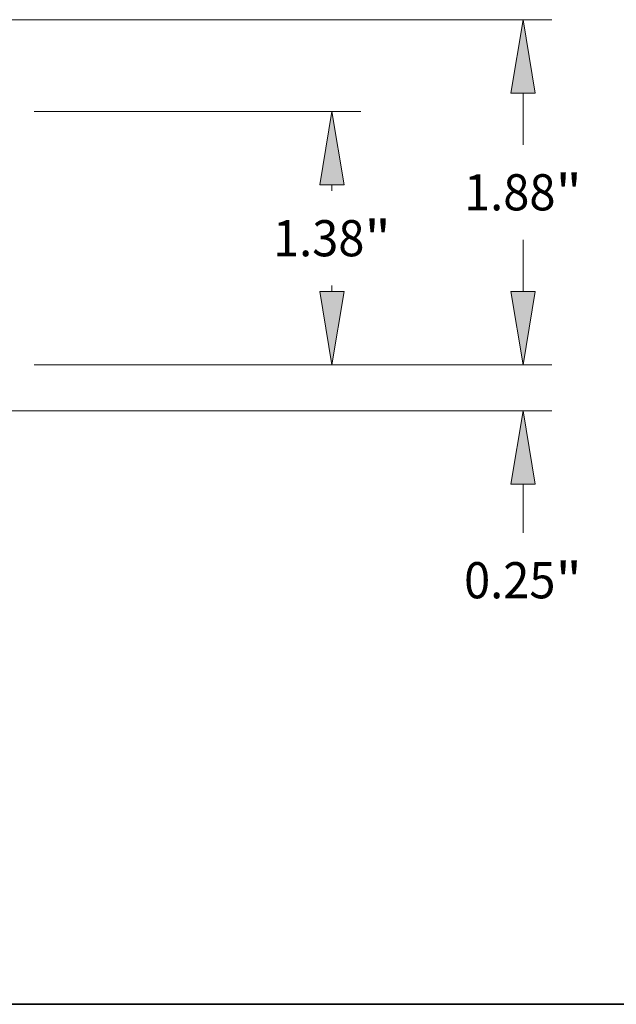
# Model space of a CAD drawing. Extents: x 0 to 10.8, y 0 to 8.3.
# Drawn here: x 5.1 to 6.8, y 0.2 to 2.9 of the extents above; entities that cross this region are included whole.
import ezdxf
from ezdxf.enums import TextEntityAlignment as Align

# ---------------------------------------------------------------- set-up
doc = ezdxf.new("R2010")
doc.units = 0
doc.header["$MEASUREMENT"] = 0
doc.layers.get('0').update_dxf_attribs({"lineweight": 13})
doc.layers.add('1', color=7, linetype='Continuous', lineweight=13)
doc.styles.get("Standard").update_dxf_attribs({"font": 'isocp.shx'})

# ---------------------------------------------------------------- blocks, each defined once
blk = doc.blocks.new('BLOCK23')
at = {"color": 7, "lineweight": 13, "ltscale": 0.005748}
blk.add_line((5.9465, 0.4), (5.9465, 0.6299), dxfattribs=at)
at = {"color": 7, "lineweight": 13, "ltscale": 0.03937}
for p, q in [((3.2825, 0), (6.104, 0)), ((1.7825, -0.25), (6.104, -0.25))]:
    blk.add_line(p, q, dxfattribs=at)
at = {"color": 7, "lineweight": 13, "ltscale": 0.006607}
blk.add_line((5.9465, -0.9143), (5.9465, -0.65), dxfattribs=at)
at = {"color": 7, "lineweight": 13, "ltscale": 0.03937}
for points in [[(5.8799, 0.4), (5.9465, 0), (6.0132, 0.4)], [(6.0132, -0.65), (5.9465, -0.25), (5.8799, -0.65)]]:
    blk.add_lwpolyline(points, close=True, dxfattribs=at)
for points in [[(5.8799, 0.4), (5.9465, 0), (5.8799, 0.4), (6.0132, 0.4)], [(6.0132, -0.65), (5.9465, -0.25), (6.0132, -0.65), (5.8799, -0.65)]]:
    blk.add_solid(points, dxfattribs=at)
for s, height, p, p2 in [('0.25', 0.19685, (5.6254, -1.2711), (6.1233, -1.2711)), ('"', 0.1969, (6.1233, -1.2711), (6.2676, -1.2711))]:
    blk.add_text(s, height=height, dxfattribs=at).set_placement(p, p2, align=Align.FIT)
blk = doc.blocks.new('BLOCK24')
at = {"color": 7, "lineweight": 13, "ltscale": 0.03937}
for p, q in [((3.2825, 1.38), (5.0629, 1.38)), ((3.2825, 0), (5.0629, 0))]:
    blk.add_line(p, q, dxfattribs=at)
at = {"color": 7, "lineweight": 13, "ltscale": 0.000789509}
for p, q in [((4.9054, 0.9484), (4.9054, 0.98)), ((4.9054, 0.4), (4.9054, 0.4316))]:
    blk.add_line(p, q, dxfattribs=at)
at = {"color": 7, "lineweight": 13, "ltscale": 0.03937}
for points in [[(4.9721, 0.98), (4.9054, 1.38), (4.8388, 0.98)], [(4.8388, 0.4), (4.9054, 0), (4.9721, 0.4)]]:
    blk.add_lwpolyline(points, close=True, dxfattribs=at)
for points in [[(4.9721, 0.98), (4.9054, 1.38), (4.9721, 0.98), (4.8388, 0.98)], [(4.8388, 0.4), (4.9054, 0), (4.8388, 0.4), (4.9721, 0.4)]]:
    blk.add_solid(points, dxfattribs=at)
for s, height, p, p2 in [('1.38', 0.19685, (4.5844, 0.5916), (5.0822, 0.5916)), ('"', 0.1969, (5.0822, 0.5916), (5.2265, 0.5916))]:
    blk.add_text(s, height=height, dxfattribs=at).set_placement(p, p2, align=Align.FIT)
blk = doc.blocks.new('BLOCK25')
at = {"color": 7, "lineweight": 13, "ltscale": 0.03937}
for p, q in [((1.144, 1.88), (6.104, 1.88)), ((3.2825, 0), (6.104, 0))]:
    blk.add_line(p, q, dxfattribs=at)
at = {"color": 7, "lineweight": 13, "ltscale": 0.007038}
blk.add_line((5.9465, 1.1985), (5.9465, 1.48), dxfattribs=at)
at = {"color": 7, "lineweight": 13, "ltscale": 0.007041}
blk.add_line((5.9465, 0.4), (5.9465, 0.6817), dxfattribs=at)
at = {"color": 7, "lineweight": 13, "ltscale": 0.03937}
for points in [[(6.0132, 1.48), (5.9465, 1.88), (5.8799, 1.48)], [(5.8799, 0.4), (5.9465, 0), (6.0132, 0.4)]]:
    blk.add_lwpolyline(points, close=True, dxfattribs=at)
for points in [[(6.0132, 1.48), (5.9465, 1.88), (6.0132, 1.48), (5.8799, 1.48)], [(5.8799, 0.4), (5.9465, 0), (5.8799, 0.4), (6.0132, 0.4)]]:
    blk.add_solid(points, dxfattribs=at)
for s, height, p, p2 in [('1.88', 0.19685, (5.6254, 0.8417), (6.1233, 0.8417)), ('"', 0.1969, (6.1233, 0.8417), (6.2676, 0.8417))]:
    blk.add_text(s, height=height, dxfattribs=at).set_placement(p, p2, align=Align.FIT)

msp = doc.modelspace()

# ---------------------------------------------------------------- linework, layer by layer
at = {"layer": '1', "color": 7, "lineweight": 35, "ltscale": 0.03937}
msp.add_line((0.25, 0.25), (10.75, 0.25), dxfattribs=at)

# ---------------------------------------------------------------- block references
at = {"lineweight": 0, "xscale": 0.5, "yscale": 0.5, "zscale": 0.5}
for name in ['BLOCK25', 'BLOCK24', 'BLOCK23']:
    msp.add_blockref(name, (3.5369, 1.9911), dxfattribs=at)

doc.saveas('drawing.dxf')
